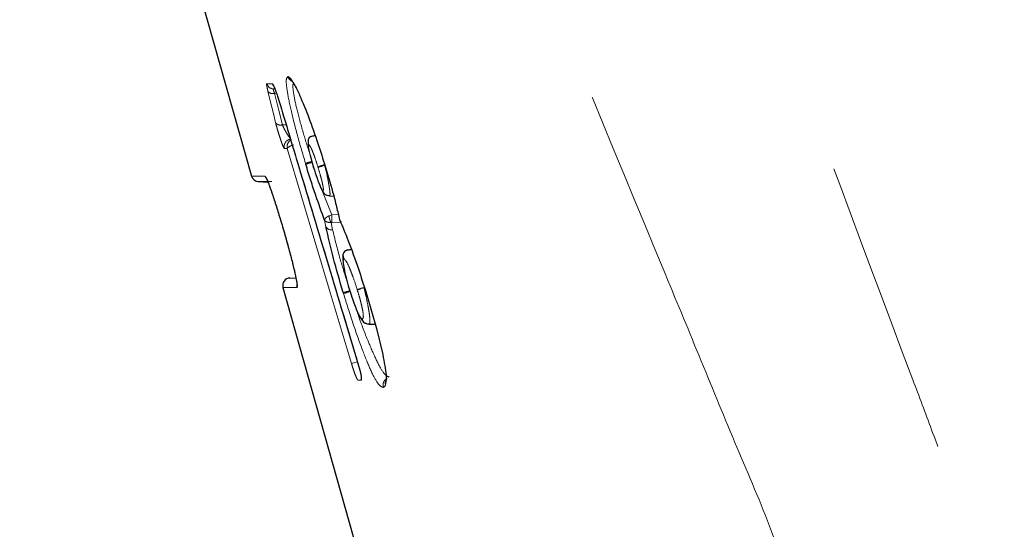
# Model space of a CAD drawing. Units: inches. Extents: x 0.3 to 10.6, y 0.2 to 8.2.
# Drawn here: x 6.8 to 7.1, y 5.4 to 5.6 of the extents above; entities that cross this region are included whole.
import ezdxf

# ---------------------------------------------------------------- set-up
doc = ezdxf.new("R2010")
doc.units = ezdxf.units.IN
doc.header["$MEASUREMENT"] = 0
doc.linetypes.add('PHANTOM', pattern=[0.49999999999999994, 0.25, -0.05, 0.05, -0.05, 0.05, -0.05])

msp = doc.modelspace()

# ---------------------------------------------------------------- linework, layer by layer
at = {"color": 7, "linetype": 'Continuous', "lineweight": 25}
for p, q in [((6.813231583845582, 5.628271333796387), (6.849269467907361, 5.500804738489005)), ((6.858486046201244, 5.526376198759442), (6.858494779171608, 5.52637882007068)), ((6.870198643112395, 5.503781890145348), (6.870214023264825, 5.503811452192942)), ((6.873887064884597, 5.504921574880454), (6.873897725649272, 5.504935419644024)), ((6.873998416418159, 5.504563370636844), (6.874014129881362, 5.504561000110882)), ((6.851544328825781, 5.49898831435435), (6.854821755557477, 5.49881655169758)), ((6.875532119421459, 5.494190908192459), (6.877016464926428, 5.494113116947941)), ((6.862155928543296, 5.466448057335503), (6.864233753644825, 5.466556951534812)), ((6.859881067624878, 5.463271333796382), (6.889237652271945, 5.359436605641976)), ((6.88793266152566, 5.461539788939238), (6.887919870727838, 5.461527243070123)), ((6.88804507509367, 5.461178094740402), (6.888027123601562, 5.461182115957097)), ((6.88804507509367, 5.461178094740402), (6.89143682947412, 5.449421234213787)), ((6.88889206436439, 5.450914804821659), (6.891038388289404, 5.450802353514099)), ((6.891038535047618, 5.450801844805141), (6.888894404746337, 5.450914209922227)), ((6.89143682947412, 5.449421234213787), (6.893549652931602, 5.440647878851535)), ((6.885186276571286, 5.437628697518512), (6.885175782273492, 5.437625544000428))]:
    msp.add_line(p, q, dxfattribs=at)
at = {"color": 8, "linetype": 'PHANTOM', "lineweight": 18}
for p, q in [((6.857175032333998, 5.530240014633009), (6.856675212923416, 5.53023995601297)), ((6.856675212923416, 5.53023995601297), (6.857185567051563, 5.530213209736572)), ((6.857715940600653, 5.528754924339465), (6.857057825710903, 5.528773890948946)), ((6.859662197011888, 5.518148820561626), (6.860970942930123, 5.518111103347681)), ((6.867571360207133, 5.504826480543066), (6.867463800906314, 5.505180920650083)), ((6.873897725649272, 5.504935419644024), (6.874014129881362, 5.504561000110882)), ((6.873929008312837, 5.504706055187486), (6.873909776035133, 5.504526325609048)), ((6.874009879546805, 5.504525996056944), (6.873909776520035, 5.504526324429857)), ((6.873269568573538, 5.495686553527921), (6.876369732854656, 5.487787451158026)), ((6.875614369739585, 5.494188911129767), (6.877015835405033, 5.494115555461759)), ((6.875614369545556, 5.494188911058091), (6.87562162456944, 5.494188794555092)), ((6.876369732852623, 5.487787451163257), (6.875448719489232, 5.487477269429131)), ((6.87636973285252, 5.487787451157957), (6.878565863062674, 5.487857812060122)), ((6.874386713370305, 5.48372853689861), (6.873932901759095, 5.486024793428562)), ((6.876114147898309, 5.485201848022077), (6.876636679813147, 5.482716575711325)), ((6.876369747139439, 5.48522192030159), (6.876114149146934, 5.485201848065123)), ((6.879398019833586, 5.485100009535824), (6.876369747141511, 5.485221920331952)), ((6.88793266152566, 5.461539788939238), (6.88804507509367, 5.461178094740402)), ((6.882986058579593, 5.437633387882524), (6.884972373223566, 5.438226620153773)), ((6.894527692443472, 5.430181059183287), (6.893768985417793, 5.42957419763141)), ((6.894787503966808, 5.432300620630161), (6.894527692443472, 5.430181059183287))]:
    msp.add_line(p, q, dxfattribs=at)
at = {"color": 8, "linetype": 'PHANTOM', "lineweight": 18, "flags": 128}
for points in [[(6.857403636486909, 5.518812095475085), (6.856752034797556, 5.521471119522859), (6.856100362475117, 5.524130128228249), (6.854799758043564, 5.529435965379747)], [(6.857057825710903, 5.528773890948946), (6.857709779616727, 5.526114610335807), (6.85836165133812, 5.52345531536147), (6.859662197011888, 5.518148820561626)], [(6.858494779171608, 5.52637882007068), (6.859934162655396, 5.521590482764894), (6.865692429306364, 5.502437353805274), (6.885186276571286, 5.437628697518512)], [(6.882986058579593, 5.437633387882524), (6.881555087839748, 5.442424246029277), (6.875831860232362, 5.461587874358641), (6.861343618362426, 5.510117258206535)]]:
    msp.add_lwpolyline(points, dxfattribs=at)
at = {"color": 8, "linetype": 'PHANTOM', "lineweight": 18}
for centre, radius, start, end in [((6.863964371750513, 5.535141078854732), 0.002504044237235077, 197.0000889740494, 247.3555502981229), ((6.863981124330858, 5.535120378529514), 0.002483558498377334, 196.648825470604, 245.820914303622), ((6.856809140361698, 5.5327296100238), 0.00249325362776585, 196.4200505657772, 266.9208219070229), ((6.858699652587612, 5.53273460063028), 0.002502587012126641, 196.5713964838451, 221.2746439645098), ((6.85642462452791, 5.530796012466676), 0.002118942937083375, 219.9300336999776, 287.3872719412176), ((6.859028951335185, 5.520169537631875), 0.002117616009823204, 219.868200423228, 287.3997762125245), ((6.862404283440789, 5.528466491005936), 0.02382890059950982, 282.2587516261796, 287.8660226458284), ((6.87636080338972, 5.482562449158782), 0.02393619445401294, 105.8524826338205, 111.5432241091447), ((6.876248867113034, 5.484861560800826), 0.002179761391655225, 211.3183424236159, 280.2483500205606), ((6.875839481381637, 5.482617598289923), 0.02149322403008093, 281.7291566593825, 287.9383077771221), ((6.888879125625126, 5.439696026460269), 0.02313467499740662, 105.8127848168432, 111.7015909338832), ((6.896156122905779, 5.430300641222728), 0.002510579846985132, 123.5703848647789, 196.8148915768242), ((6.896163264730028, 5.430307246155587), 0.002503983539041593, 123.8473304674715, 197.0228421731717), ((6.896850263755096, 5.43093681339365), 0.002442437701161973, 155.6018320048979, 198.0246538961675)]:
    msp.add_arc(centre, radius, start, end, dxfattribs=at)
at = {"color": 7, "linetype": 'Continuous', "lineweight": 25}
for centre, radius, start, end in [((6.851675168716388, 5.501484888191237), 0.002500000000000685, 195.786878606207, 267.0000000000246), ((6.862286768433904, 5.463951483498617), 0.002499999999999982, 93.00000000001796, 195.7868786062462)]:
    msp.add_arc(centre, radius, start, end, dxfattribs=at)
at = {"color": 8, "linetype": 'PHANTOM', "lineweight": 18}
for points, knots in [([(6.675617007971384, 6.539108306600732), (6.700414832436381, 6.471316109879068), (6.750030766830211, 6.335676260113073), (6.821667306780875, 6.131195251750397), (6.909557448409351, 5.879860896702318), (6.992815866443263, 5.646720527386598), (7.055607643168906, 5.476613370829721), (7.079239276030798, 5.414221311885949), (7.086198960433515, 5.394958249221117), (7.092668136939851, 5.374520734124037), (7.097813688888478, 5.353868111222424), (7.101242842724812, 5.333194214593613), (7.103264981587846, 5.312337156303207), (7.103311691998151, 5.298383098811738), (7.10333499512535, 5.291421627599079)], [0, 0, 0, 0, 0.1638925359714018, 0.327919141611547, 0.4919918864650868, 0.768567106405168, 0.8901669466705746, 0.9038116855164806, 0.9200825081716137, 0.9366868831193835, 0.9525178601083941, 0.9683573978277363, 0.9842139776011031, 1, 1, 1, 1]), ([(7.040605558098123, 5.291418949652384), (7.040303551012014, 5.301543583652795), (7.039698439528679, 5.32182963845088), (7.034205266252682, 5.351907202023124), (7.025288797678898, 5.381231244087735), (7.0128602441224, 5.409558110389626), (7.001101716406328, 5.438424285479785), (6.974149097561416, 5.503323920390901), (6.908506047276889, 5.662366633472292), (6.819075594554142, 5.879862127764691), (6.721853019377468, 6.120285841410374), (6.640086653135624, 6.325140591482618), (6.586294673397507, 6.461956823539753), (6.559411934969282, 6.530331235432254)], [0, 0, 0, 0, 0.02279796399568303, 0.04567876200585858, 0.06863946266394219, 0.0917373325226676, 0.1153121030500107, 0.1388896872280874, 0.2500796828568347, 0.5030047530568836, 0.6687498423765512, 0.8344565233506487, 1, 1, 1, 1]), ([(6.867463800906314, 5.505180920650083), (6.866463995584496, 5.508576724042206), (6.864546128602337, 5.515090691373182), (6.862335270189464, 5.523914688736006), (6.86111127113771, 5.530240979201868), (6.860854370946701, 5.533863397343585), (6.861334493353609, 5.53422955414147), (6.861569743474195, 5.534408963453795)], [0, 0, 0, 0, 0.222335101721809, 0.4264921792896257, 0.6317548694772149, 0.8195674475639098, 1, 1, 1, 1]), ([(6.861569743474195, 5.534408963453795), (6.861573733949262, 5.534409829578251), (6.861580714838111, 5.534411344765905), (6.861591456321076, 5.534410991420315), (6.861598271866528, 5.534409548354396), (6.861601679652447, 5.534408826818644)], [0, 0, 0, 0, 0.4001950343233868, 0.7000963561403724, 1, 1, 1, 1]), ([(6.861601679652447, 5.534408826818644), (6.862049727882149, 5.534108301334117), (6.862916373443717, 5.533527004366435), (6.86490552426867, 5.529718490631393), (6.866365952095165, 5.526059838489308), (6.866864054510155, 5.524811996292302)], [0, 0, 0, 0, 0.4135908392332209, 0.7999957177947774, 1, 1, 1, 1]), ([(6.854799758043564, 5.529435965379747), (6.854679213988802, 5.5299548920613), (6.85444986361769, 5.530942215967301), (6.854320516184613, 5.53184935745352), (6.854385219245953, 5.531966331628666), (6.854417573806731, 5.532024824194255)], [0, 0, 0, 0, 0.3564524769935989, 0.6781961005263066, 1, 1, 1, 1]), ([(6.854417573806731, 5.532024824194255), (6.854570480036934, 5.532024500230958), (6.854876292306934, 5.532023852304763), (6.85549912686939, 5.532022533643683), (6.855980268684964, 5.53202151623683), (6.856301010331913, 5.532020838006966)], [0, 0, 0, 0, 0.2500231042952785, 0.5000458972464831, 1, 1, 1, 1]), ([(6.856301010331913, 5.532020838006965), (6.856331682092481, 5.532006096985771), (6.85642991173193, 5.531958887266792), (6.856739289223651, 5.531389210271158), (6.857259133281053, 5.530115074405422), (6.857878030360235, 5.528369457146751), (6.858289212931431, 5.527042311871133), (6.858494779171608, 5.52637882007068)], [0, 0, 0, 0, 0.09914455269382136, 0.3175211818473961, 0.5443420030892532, 0.7721987559950036, 1, 1, 1, 1]), ([(6.856675212923416, 5.53023995601297), (6.856675198435532, 5.530239956348125), (6.856624800772776, 5.530241122220718), (6.856584318316146, 5.530128988649907), (6.856709939516188, 5.529638765101415), (6.856909409885783, 5.529115105967714), (6.857042038057289, 5.528809682800801), (6.857057791302006, 5.528773968956622), (6.857057825710903, 5.528773890948946)], [0, 0, 0, 0, 9.170425737130145e-05, 0.3190031376318887, 0.6371968284040495, 0.9580121071836121, 0.9999082882849232, 1, 1, 1, 1]), ([(6.86357459157666, 5.532228634754172), (6.863451257615406, 5.532115272322599), (6.863103027565614, 5.5317951966128), (6.863370459623431, 5.528778266589036), (6.864592827907643, 5.523038153353066), (6.866629367633602, 5.515585179173343), (6.868299929703254, 5.510301794065185), (6.869071148967008, 5.507862705780313)], [0, 0, 0, 0, 0.1176043339610212, 0.3320526046044595, 0.56525748960266, 0.7993000051408199, 0.9999999999999999, 0.9999999999999999, 0.9999999999999999, 0.9999999999999999]), ([(6.860375103167573, 5.510119277268704), (6.860365782054714, 5.510121174488249), (6.860299166819403, 5.51013473335492), (6.860080420854008, 5.510477278942687), (6.859615539634571, 5.511579298773386), (6.859037380539575, 5.513198364566254), (6.85843087023014, 5.51509110916874), (6.857850326346965, 5.517067068590881), (6.857552589835262, 5.518230198234164), (6.857403636487436, 5.518812095473878)], [0, 0, 0, 0, 0.02572556281034338, 0.1838529847263396, 0.3481690157364629, 0.515126403843405, 0.679584482802748, 0.8397006678528145, 1, 1, 1, 1]), ([(6.859662197363871, 5.518148820519641), (6.859662231555883, 5.518148742488598), (6.859799390056559, 5.517835727250319), (6.860120110294211, 5.517141450233153), (6.860688510691833, 5.516057801334853), (6.861295341917747, 5.515004580124425), (6.861854103894855, 5.514152641999848), (6.862225519023593, 5.513640112274008), (6.862334791542066, 5.513552665538864), (6.862343180647324, 5.513545952049728)], [0, 0, 0, 0, 4.791060098509981e-05, 0.1921895130902062, 0.3874443558530631, 0.5889463007739218, 0.7907555280813467, 0.9839358154818587, 1, 1, 1, 1]), ([(6.86862946646004, 5.511301786504721), (6.868509732402557, 5.511717253461835), (6.868333092053619, 5.512330180391901), (6.868372961235969, 5.513173728955137), (6.868556295697247, 5.513524851394177), (6.868644312619487, 5.513693421537502)], [0, 0, 0, 0, 0.5224271619288693, 0.7707223668699573, 1, 1, 1, 1]), ([(6.8686277601006, 5.511303480063935), (6.868513624056725, 5.511715488387648), (6.868345176518921, 5.512323550357618), (6.868392507772666, 5.513160552573642), (6.868576442106604, 5.513509899999507), (6.868664809124751, 5.513677735931277)], [0, 0, 0, 0, 0.5219626805688387, 0.7703379702039741, 1, 1, 1, 1]), ([(6.861343618362426, 5.510117258206535), (6.861275434971014, 5.510117366769273), (6.861120836177713, 5.510117612924057), (6.860796245123078, 5.510118189904722), (6.860543588086377, 5.510118734955097), (6.860375156029827, 5.51011909830914)], [0, 0, 0, 0, 0.2082500098945731, 0.4721853748865277, 1, 1, 1, 1]), ([(6.861343618362426, 5.510117258206535), (6.861295339158624, 5.510408101861028), (6.861198857074758, 5.510989329380426), (6.861449299967888, 5.511867939875089), (6.861963678245124, 5.512641597835488), (6.862492186179752, 5.512951977354575), (6.86275626975779, 5.513107067048746)], [0, 0, 0, 0, 0.2500213085546485, 0.4996473628435866, 0.7499849935211, 1, 1, 1, 1]), ([(6.861343618362426, 5.510117258206535), (6.861373495837681, 5.510206266828568), (6.861433201481461, 5.510384137181902), (6.861890502701192, 5.510728287546075), (6.862566702276033, 5.511084070920509), (6.863137210079055, 5.51128631822832), (6.863422308804823, 5.511387386871802)], [0, 0, 0, 0, 0.2499875971302915, 0.499562640295573, 0.7499174370223662, 1, 1, 1, 1]), ([(6.868630891527211, 5.511302378242681), (6.868554724355739, 5.511220894319266), (6.86844013889665, 5.511098310368827), (6.868578903115695, 5.510079584031385), (6.86877820402067, 5.509075919382257), (6.869056327675751, 5.507892545290994), (6.869512680055974, 5.506146531476429), (6.869933404062172, 5.504745776246538), (6.870214032250519, 5.50381145494162)], [0, 0, 0, 0, 0.2477905531243375, 0.3727746972680853, 0.4984551842794671, 0.6242153422941488, 0.7493469206732648, 1, 1, 1, 1]), ([(6.871682680300824, 5.503889178435592), (6.871377449468218, 5.504863736096033), (6.870918374717132, 5.506329495015493), (6.870287823146542, 5.508085138442932), (6.869834416416322, 5.509257621846936), (6.869423553149949, 5.51020395186904), (6.868952849482381, 5.511124690877347), (6.868760187786773, 5.511229542114664), (6.868631769760922, 5.511299430365472)], [0, 0, 0, 0, 0.2488129590022689, 0.3742208683368251, 0.4996856223630197, 0.6242367962808312, 0.7495362601413793, 1, 1, 1, 1]), ([(6.870319156826754, 5.50387906671344), (6.870270459063197, 5.503857507879736), (6.870121714500407, 5.50379165764229), (6.870181659660983, 5.503787751951035), (6.870221979262134, 5.503785124951422)], [0, 0, 0, 0, 0.3273918901244499, 1, 1, 1, 1]), ([(6.870214032201391, 5.503811454900877), (6.870520681662718, 5.502830954800639), (6.871135184250824, 5.500866105925234), (6.872080439251691, 5.498294044977151), (6.872941089194691, 5.496287645889736), (6.873227392907006, 5.496065527629774), (6.873370443034533, 5.49595454742223)], [0, 0, 0, 0, 0.2492111460074229, 0.4994004996555617, 0.7498781214383649, 1, 1, 1, 1]), ([(6.87337044787594, 5.495954531755836), (6.873450187345179, 5.496045843894742), (6.873570220111878, 5.496183297138043), (6.873423837221007, 5.497265919230942), (6.873204611199128, 5.49834822606939), (6.87290743221233, 5.499602942717904), (6.872417419830523, 5.501450628612455), (6.871976485410761, 5.502913409598555), (6.871682342092416, 5.503889217414816)], [0, 0, 0, 0, 0.2472512564699545, 0.3721902423974778, 0.4979919362813451, 0.6237996457568263, 0.7490401846624021, 1, 1, 1, 1]), ([(6.873909776520035, 5.504526324429857), (6.87421526625509, 5.503359525251867), (6.874691386765701, 5.50154101236369), (6.875147087292109, 5.499183972452013), (6.875450088754086, 5.49748868376963), (6.875674619640575, 5.496005995740449), (6.875813974598525, 5.494540176173905), (6.875692721640228, 5.494326794966788), (6.875614369739585, 5.494188911129768)], [0, 0, 0, 0, 0.2278829473526912, 0.3551665827112167, 0.4843727108226468, 0.6146645690436743, 0.7510018408975907, 0.9999999999999999, 0.9999999999999999, 0.9999999999999999, 0.9999999999999999]), ([(6.849269467907361, 5.500804738489005), (6.849338058739345, 5.500804594514809), (6.849500508753277, 5.500804253527399), (6.850881810621771, 5.500801360501137), (6.852868346449359, 5.500797223226107), (6.853861607796857, 5.500795154602269)], [0, 0, 0, 0, 0.2676110150571743, 0.63380792836773, 1, 1, 1, 1]), ([(6.853861607796857, 5.500795154602269), (6.854019996919393, 5.50059584039086), (6.8543357167054, 5.500198543915154), (6.855495659661744, 5.497143471139609), (6.857031607660969, 5.49259689761436), (6.858869738937413, 5.486715866588791), (6.860793822050679, 5.480146474429921), (6.862550770389547, 5.473718778337118), (6.863897115815912, 5.468319527287844), (6.864665013936486, 5.464660342104868), (6.86479474687048, 5.463355298042949), (6.864682183991512, 5.463279322493013), (6.86465700402817, 5.463262327000538)], [0, 0, 0, 0, 0.102989115775196, 0.2052899913369757, 0.3108437981030646, 0.4208737596617627, 0.5342319688012301, 0.6481653924466796, 0.7596338017616869, 0.8670040021794456, 0.9702492119914613, 1, 1, 1, 1]), ([(6.854419484789951, 5.499841749917898), (6.854337049094009, 5.499923367617089), (6.854070532944804, 5.500187239167482), (6.853946959163737, 5.500546805306762), (6.853861607796857, 5.500795154602269)], [0, 0, 0, 0, 0.3093084459907013, 1, 1, 1, 1]), ([(6.856130765600102, 5.498988831337817), (6.855138733662472, 5.498988718884174), (6.853154667754014, 5.498988493976658), (6.851775081069327, 5.498988338934697), (6.851612833715754, 5.498988321651674), (6.851544328825781, 5.49898831435435)], [0, 0, 0, 0, 0.3661955888090611, 0.7323919281488908, 1, 1, 1, 1]), ([(6.873857221740433, 5.494887694220673), (6.87378240098518, 5.494998175154088), (6.873561425995701, 5.495324468613922), (6.873446468103743, 5.495703711296517), (6.873370434238068, 5.495954544768625)], [0, 0, 0, 0, 0.3385937722151671, 1, 1, 1, 1]), ([(6.875448719489229, 5.487477269429131), (6.87522685221765, 5.487360781532884), (6.874783202918059, 5.487127850496173), (6.874296131657307, 5.486731892012902), (6.873977701779533, 5.486346963394729), (6.873947840933034, 5.486132225369779), (6.873932901759096, 5.486024793428562)], [0, 0, 0, 0, 0.2502033094218677, 0.5003104882939012, 0.7500088106901859, 1, 1, 1, 1]), ([(6.876114148522412, 5.485201848044668), (6.876026459018829, 5.485349795870934), (6.875851955838697, 5.48564421384711), (6.87563842750017, 5.486246417494019), (6.875487741347081, 5.486889570903257), (6.875461769561876, 5.487280725520684), (6.875448719489229, 5.487477269429131)], [0, 0, 0, 0, 0.2512483477918909, 0.4999872721475566, 0.7487580321771933, 1, 1, 1, 1]), ([(6.876369732852623, 5.487787451163257), (6.876359213710019, 5.487582575935694), (6.876338182311542, 5.487172959609397), (6.876328903082129, 5.486443528127315), (6.876338195107015, 5.485741933375903), (6.876359226905355, 5.485395305622539), (6.876369747139439, 5.48522192030159)], [0, 0, 0, 0, 0.250091142693887, 0.5000185543597987, 0.7499062248206859, 1, 1, 1, 1]), ([(6.876114148522412, 5.485201848044668), (6.875860055104637, 5.485195664392487), (6.875351874767712, 5.485183297246278), (6.87469942164446, 5.485352608139206), (6.874187037435082, 5.485630638944402), (6.874017639014698, 5.485893369262547), (6.873932901759096, 5.486024793428562)], [0, 0, 0, 0, 0.2501185917999427, 0.5002307866341673, 0.7500031495011102, 1, 1, 1, 1]), ([(6.876636679813147, 5.482716575711325), (6.877396684335203, 5.479570937815307), (6.878659656576376, 5.474343530308967), (6.880674816394489, 5.467930308289736), (6.881477336279194, 5.465376298355039)], [0, 0, 0, 0, 0.601758690555694, 1, 1, 1, 1]), ([(6.880484444602997, 5.47284258618568), (6.880353180142112, 5.472749212379806), (6.880090830491911, 5.472562592291291), (6.880281739781757, 5.470768346866205), (6.880655786513257, 5.468792924953357), (6.881057265536024, 5.467028000823014), (6.88158568737306, 5.465004138275507), (6.88201162726634, 5.463580421492065), (6.882225494397035, 5.462865564235904)], [0, 0, 0, 0, 0.2492584104719898, 0.4981764017235841, 0.6229336549754698, 0.7482792870356108, 0.8736094283070477, 1, 1, 1, 1]), ([(6.884964261153485, 5.462469724675681), (6.884505350811487, 5.4639078957302), (6.88381544614757, 5.466069975829996), (6.882888920776713, 5.468506387500612), (6.882030798183586, 5.470572119045921), (6.881072245461258, 5.47252642694253), (6.880680528569546, 5.472736917419587), (6.880484553268705, 5.472842225450561)], [0, 0, 0, 0, 0.2489256484280626, 0.3742233506256715, 0.5000855872624107, 0.7498936617095358, 1, 1, 1, 1]), ([(6.862155928543296, 5.466448057335502), (6.862233692147142, 5.466448075630439), (6.86242452670944, 5.466448120526846), (6.863144431070755, 5.46644828740525), (6.864186339589008, 5.46644852602115), (6.864256532318347, 5.466448542096555)], [0, 0, 0, 0, 0.3907672823961456, 0.9589563704470135, 0.9999999999999999, 0.9999999999999999, 0.9999999999999999, 0.9999999999999999]), ([(6.86458888329425, 5.464253661390031), (6.864573304603812, 5.464107118003958), (6.864537835001226, 5.463773467644397), (6.864614186856812, 5.463445978718584), (6.86465700402817, 5.463262327000539)], [0, 0, 0, 0, 0.4392124326422807, 1, 1, 1, 1]), ([(6.86465700402817, 5.463262327000538), (6.863609339819278, 5.463264300056617), (6.86151399647547, 5.463268246196887), (6.860107534922566, 5.463270907091858), (6.859946633917447, 5.463271210257868), (6.859881067624878, 5.463271333796382)], [0, 0, 0, 0, 0.3720553111637518, 0.7441159229833829, 1, 1, 1, 1]), ([(6.880324557710144, 5.461190969005519), (6.880308796574517, 5.461242534648445), (6.880281462215827, 5.461331964357905), (6.880242892132467, 5.461459412150843), (6.880220126545833, 5.461535246660335), (6.880208743802098, 5.461573163749922)], [0, 0, 0, 0, 0.4050926775091486, 0.7025476344023741, 1, 1, 1, 1]), ([(6.8937528845476, 5.429574379175075), (6.893448637216836, 5.429652688220445), (6.892841447561089, 5.429808970420789), (6.891479736177336, 5.431346608879204), (6.889385993163028, 5.435345948526717), (6.886483895451091, 5.442583049398101), (6.883349776405809, 5.451453693844836), (6.881311315559952, 5.458014890292825), (6.880324557710144, 5.461190969005519)], [0, 0, 0, 0, 0.1355830370441317, 0.2705845187914238, 0.449090211523595, 0.6274457194580528, 0.8196576296514929, 1, 1, 1, 1]), ([(6.882225494382454, 5.462865564069873), (6.882451603615905, 5.462140268271289), (6.88290413902745, 5.460688660003489), (6.883612554483399, 5.458619532095562), (6.884299801260795, 5.456793085491709), (6.885149496166024, 5.454742941951513), (6.88606125054097, 5.452962488658584), (6.886451690286146, 5.452775291936702), (6.886647440247144, 5.452681439424351)], [0, 0, 0, 0, 0.1256519514848194, 0.2514800333830024, 0.3759890900989754, 0.5016558865496715, 0.75015135631749, 1, 1, 1, 1]), ([(6.886647440233273, 5.452681439471244), (6.886789214328009, 5.452749395941909), (6.88700229887656, 5.452851533599005), (6.887005833054404, 5.453853282226041), (6.88687507923802, 5.454972965671029), (6.886590684149795, 5.456482199457939), (6.886158029285202, 5.458313256349388), (6.885604389299821, 5.460359330539412), (6.885177854425461, 5.461765278815749), (6.884964144623935, 5.462469711079446)], [0, 0, 0, 0, 0.249017798082815, 0.3742703854615186, 0.4994531912248117, 0.6239368507967173, 0.7491263940570345, 0.8743030130548094, 1, 1, 1, 1]), ([(6.887197391461029, 5.463149477616684), (6.887414756546899, 5.462301020936589), (6.887863103022829, 5.460550958082767), (6.888397171410621, 5.457963755908015), (6.888827744930758, 5.455621504302204), (6.889117863960617, 5.453707656450198), (6.88924891488865, 5.452327858715743), (6.889252910699085, 5.451127536982214), (6.889034172595302, 5.450998582840411), (6.88889206436439, 5.450914804821661)], [0, 0, 0, 0, 0.1231572425732193, 0.2540293693985566, 0.3863361010974661, 0.5151223536639693, 0.6430597610358271, 0.7681055791238312, 1, 1, 1, 1]), ([(6.884424032455598, 5.456500121205689), (6.884798547436319, 5.455379907009001), (6.886210969068097, 5.451155203472227), (6.888729712377814, 5.444720795268394), (6.891612236490912, 5.43810990430904), (6.894213725755622, 5.433603148549673), (6.895138831291067, 5.433260376379614), (6.895668228862694, 5.433064222808485)], [0, 0, 0, 0, 0.08164606349840046, 0.3079146954622475, 0.5162431592310927, 0.7231670474890962, 1, 1, 1, 1]), ([(6.885198232753454, 5.431991453919836), (6.885165860676349, 5.432005903176699), (6.885061605294416, 5.432052437502805), (6.884744322077525, 5.432621210975646), (6.884218570966042, 5.43389861906451), (6.883599469803793, 5.435643057249923), (6.883190514454431, 5.436969991494156), (6.882986058579582, 5.437633387882521)], [0, 0, 0, 0, 0.09874635133286537, 0.3180160030889317, 0.5448376007399232, 0.7724430633236555, 1, 1, 1, 1]), ([(6.885186276571286, 5.437628697518512), (6.885342235674294, 5.437096065101032), (6.885673047035763, 5.435966276253898), (6.886076254746843, 5.434369512899748), (6.886348632614505, 5.433050507128935), (6.886456482776684, 5.43215907086043), (6.886372590058019, 5.432045973516301), (6.886330643745857, 5.431989424907827)], [0, 0, 0, 0, 0.1853371352023062, 0.3931263314809383, 0.5955046449767636, 0.7977525499226689, 1, 1, 1, 1]), ([(6.886330671256784, 5.431989332442293), (6.886235030069463, 5.431989477961213), (6.886043745255463, 5.431989769002763), (6.885664707029716, 5.43199041481724), (6.88538483620124, 5.431990981660815), (6.885198260742358, 5.431991359546215)], [0, 0, 0, 0, 0.2500054546485854, 0.5000172857661453, 1, 1, 1, 1]), ([(6.886330674701032, 5.431989332437212), (6.886286156746932, 5.432173639435541), (6.886204524900759, 5.432511600171621), (6.886238767051592, 5.432857068925127), (6.88625433523423, 5.433014136180536)], [0, 0, 0, 0, 0.5453503281693292, 1, 1, 1, 1]), ([(6.893768985417793, 5.42957419763141), (6.893766966523501, 5.429574046038296), (6.893763341982367, 5.42957377388166), (6.893757959925354, 5.429573883644111), (6.893754576342268, 5.429574213997883), (6.8937528845476, 5.429574379175075)], [0, 0, 0, 0, 0.3860075420835758, 0.6930032041871307, 0.9999999999999999, 0.9999999999999999, 0.9999999999999999, 0.9999999999999999])]:
    msp.add_open_spline(points, degree=3, knots=knots, dxfattribs=at)
at = {"color": 7, "linetype": 'Continuous', "lineweight": 25}
for points, knots in [([(6.856756308230079, 5.531213061475155), (6.856754934000173, 5.531215319350967), (6.856748902979073, 5.531225228389189), (6.856830469384768, 5.531074473106489), (6.857021230606439, 5.530646700915169), (6.857388980745358, 5.52971539559781), (6.857916436276887, 5.52821320755825), (6.858349193218127, 5.526833414363862), (6.858582179987224, 5.526056600422837), (6.858614979650617, 5.525947241269598)], [0, 0, 0, 0, 0.02486739091872822, 0.1091344022788259, 0.2426696260167204, 0.4328363334696884, 0.6778257853884191, 0.9546446099319245, 1, 1, 1, 1]), ([(6.86299818560296, 5.53282899866131), (6.863006868497274, 5.532826531094059), (6.863028695564221, 5.532820328121448), (6.864000604644969, 5.53129144973463), (6.865268822575805, 5.528694816567563), (6.866336331687457, 5.526132805161586), (6.866883960187876, 5.524818502127542)], [0, 0, 0, 0, 0.1766532471744646, 0.4440710796768449, 0.7148103771168486, 1, 1, 1, 1]), ([(6.858486499146911, 5.526376334378314), (6.860729750124913, 5.51891273481302), (6.869621761222077, 5.489327810606953), (6.878523741033902, 5.459745884116889), (6.885179954989069, 5.437626800936949)], [0, 0, 0, 0, 0.252277123081666, 1, 1, 1, 1]), ([(6.866864054510155, 5.524811996292302), (6.867310739548357, 5.523739623923132), (6.868702749997849, 5.520397775828901), (6.871196659961051, 5.513383197741563), (6.873052212164095, 5.50757982415903), (6.873897725649272, 5.504935419644024)], [0, 0, 0, 0, 0.2045868385654608, 0.6375566512344057, 1, 1, 1, 1]), ([(6.869282905280081, 5.51421490899892), (6.869153086195548, 5.514145275057738), (6.868825358038618, 5.51396948423865), (6.868563278923521, 5.513648711055851), (6.868394827275321, 5.513267194948168), (6.868391549894475, 5.512810306484864), (6.868390570731137, 5.512673804670284)], [0, 0, 0, 0, 0.1766571716126297, 0.4459708637554604, 0.8344760515919912, 1, 1, 1, 1]), ([(6.868644312619487, 5.513693421537502), (6.868771952093067, 5.513834116875491), (6.869037816150385, 5.514127175381252), (6.869813456576004, 5.51445315588437), (6.870447326721496, 5.514495972415159), (6.870876996654801, 5.514524995671828)], [0, 0, 0, 0, 0.2292743284177811, 0.4775623205132964, 1, 1, 1, 1]), ([(6.868664809124751, 5.513677735931277), (6.868791969779467, 5.513818299330756), (6.869056658335581, 5.514110886085159), (6.869824432887402, 5.514440901032105), (6.870451328623198, 5.514489743727838), (6.870876072330292, 5.51452283635627)], [0, 0, 0, 0, 0.2296770349948786, 0.4780793469583875, 1, 1, 1, 1]), ([(6.868385710458991, 5.512524661343914), (6.868374552214159, 5.512358611099753), (6.86834340131449, 5.51189504227025), (6.868439718761235, 5.51121958911436), (6.868501535321529, 5.510786083117805)], [0, 0, 0, 0, 0.3581997614876112, 1, 1, 1, 1]), ([(6.869071148967008, 5.507862705780313), (6.86920367446127, 5.507309247615993), (6.869524324885094, 5.505970134746073), (6.869933696383058, 5.504603827912316), (6.870173873780301, 5.503802218565301)], [0, 0, 0, 0, 0.4133021022739898, 1, 1, 1, 1]), ([(6.873932901759094, 5.486024793428562), (6.8729451515227, 5.488701006245722), (6.871406392290236, 5.492870124134747), (6.869238903101716, 5.499427428430048), (6.868132454662599, 5.50300980871111), (6.867571360207183, 5.5048264805431)], [0, 0, 0, 0, 0.4690902827718542, 0.730768747886118, 1, 1, 1, 1]), ([(6.870177146104325, 5.503792843136522), (6.870575867422765, 5.502533695896399), (6.871348885804945, 5.500092532313043), (6.872356173514584, 5.497494979331161), (6.873103103106279, 5.495954091421448), (6.873503366296077, 5.495176069069402), (6.873739080314128, 5.495005755618936), (6.87380876970099, 5.494955402058994)], [0, 0, 0, 0, 0.3328760001538571, 0.6453611964142204, 0.792666661911462, 0.9387014258786777, 1, 1, 1, 1]), ([(6.871672644663942, 5.503920327221414), (6.871706903793092, 5.503924074225355), (6.87175886739373, 5.503929757610229), (6.871985133389766, 5.503986326804392), (6.872255137116598, 5.504059622082472), (6.872623822657681, 5.504163049688178), (6.873178046039508, 5.504320791036885), (6.873618964408681, 5.504444616323332), (6.873909734837736, 5.504526274821107)], [0, 0, 0, 0, 0.2472201781035657, 0.3749789012031623, 0.4999633289547534, 0.6250165222926019, 0.7527113535658546, 1, 1, 1, 1]), ([(6.871677818095201, 5.503904814165008), (6.871707556690016, 5.503930166878621), (6.871752071813584, 5.503968116862009), (6.871979064719, 5.504068565757588), (6.872244679928924, 5.504170382401579), (6.872607664604552, 5.504297224871084), (6.873169694111361, 5.504483791499621), (6.873621957250812, 5.504626552415293), (6.873924122542718, 5.504721933599374)], [0, 0, 0, 0, 0.2532366110938397, 0.379064952618643, 0.4999986848983601, 0.6209229819038945, 0.7467316970238074, 1, 1, 1, 1]), ([(6.873887057239429, 5.504921541391604), (6.873893298078831, 5.504901704348997), (6.873935303722846, 5.504768185811448), (6.873976539908688, 5.504634287945762), (6.874011649574643, 5.504520283480012)], [0, 0, 0, 0, 0.1485714491031759, 1, 1, 1, 1]), ([(6.874014129881362, 5.504561000110882), (6.874928549476874, 5.501520607757464), (6.876399072039726, 5.496631205148899), (6.877966870125706, 5.490519209876144), (6.878639360223502, 5.487572725404166), (6.878962024911664, 5.486158984894918)], [0, 0, 0, 0, 0.4610249507252676, 0.7413966142088811, 1, 1, 1, 1]), ([(6.854339982937826, 5.499945529322968), (6.854343370241587, 5.499939899457404), (6.854355524849054, 5.499919697901571), (6.854674079441101, 5.499249456265222), (6.855330682834533, 5.497543748179152), (6.85642893418474, 5.494388410551029), (6.857783565816998, 5.49021459796033), (6.858767333885475, 5.486958279351652), (6.859247782084717, 5.485367973199391)], [0, 0, 0, 0, 0.04343920759065536, 0.1558722081871486, 0.3390090856535593, 0.5538515051684041, 0.7821120162314478, 1, 1, 1, 1]), ([(6.875621456948921, 5.494188876276876), (6.875358521333736, 5.494203390638534), (6.874962641816042, 5.494225243663235), (6.87446081059705, 5.494386185613236), (6.874120587334012, 5.494586029635693), (6.873845314434579, 5.494869316354621), (6.873568630360607, 5.49531946187091), (6.873451949446186, 5.495699937908903), (6.87337445522579, 5.49595263299695)], [0, 0, 0, 0, 0.2501249885152774, 0.3765916600806227, 0.4999998557970085, 0.6234125371867311, 0.7498875288568879, 1, 1, 1, 1]), ([(6.87561439645624, 5.494189420622486), (6.875354570243173, 5.494204900698852), (6.874961943853231, 5.494228292820948), (6.874463970216268, 5.494392782859033), (6.87411842928241, 5.494592596982327), (6.873944312426219, 5.494789304179304), (6.873857221740433, 5.494887694220673)], [0, 0, 0, 0, 0.3970341634569402, 0.5999629076781895, 0.7999073411283036, 1, 1, 1, 1]), ([(6.859247782084717, 5.485367973199391), (6.859285777755751, 5.485243745647831), (6.859842456546493, 5.483423674010796), (6.860933209158484, 5.479597841442105), (6.862361127400798, 5.474395258843824), (6.863531651479221, 5.469800164071301), (6.864291710553036, 5.466412649008737), (6.864604954131345, 5.464785615086187), (6.864638117926668, 5.464174114224453), (6.864641355359459, 5.464253228179815), (6.864641676515495, 5.464261076350248)], [0, 0, 0, 0, 0.01379614205108507, 0.2021288074393533, 0.3903409792786545, 0.5766240347405033, 0.7593601741447444, 0.9099626659203482, 0.9910682212768043, 1, 1, 1, 1]), ([(6.880208743802098, 5.461573163749922), (6.87904781186517, 5.465517925891804), (6.876648014953805, 5.473672260959204), (6.875156624787293, 5.480304649649505), (6.874386713370305, 5.48372853689861)], [0, 0, 0, 0, 0.4837625765042216, 1, 1, 1, 1]), ([(6.878918675957009, 5.486344874530527), (6.878916450907655, 5.486324217122001), (6.878904949736807, 5.486217439991679), (6.878980527084289, 5.486195969283862), (6.87897563290996, 5.485994289429927), (6.879068288272493, 5.485875350292158), (6.879090585389616, 5.485846728096822)], [0, 0, 0, 0, 0.09216696011646935, 0.4764064911071892, 0.8739994591460003, 1, 1, 1, 1]), ([(6.878962024911664, 5.486158984894916), (6.87992849745061, 5.483882789415587), (6.881938292038293, 5.479149405723321), (6.885116273407418, 5.470341728563461), (6.887076204398892, 5.464216438464544), (6.887932661525555, 5.461539788939174)], [0, 0, 0, 0, 0.3427736201962865, 0.7128030429327396, 1, 1, 1, 1]), ([(6.879613102094293, 5.48539148025431), (6.879443576500544, 5.485488684659984), (6.879104306616441, 5.485683218869938), (6.879009472523571, 5.486000328082724), (6.878962024911655, 5.486158984894929)], [0, 0, 0, 0, 0.4996776952293692, 1, 1, 1, 1]), ([(6.881815139212497, 5.475973340277369), (6.881588851204739, 5.475919083897319), (6.881051709562487, 5.475790295096833), (6.880352854500105, 5.475233853926588), (6.879991216244776, 5.474025997482347), (6.880109847898347, 5.471857529262803), (6.880465004886537, 5.469508356133305), (6.881138760945534, 5.466437610362513), (6.881824588723579, 5.464085195212891), (6.882180688078747, 5.462863760991813)], [0, 0, 0, 0, 0.06050161229315943, 0.1436131578864825, 0.3621424836664364, 0.4976943361278037, 0.6474830349840888, 0.8169641593025998, 1, 1, 1, 1]), ([(6.880483878777744, 5.47284251622979), (6.880363388873702, 5.473259157795489), (6.88018560952306, 5.473873900313454), (6.880242829947304, 5.474705714567337), (6.880470826769826, 5.475255939775947), (6.880906997913587, 5.475659491499022), (6.881664621614118, 5.475997834600815), (6.882299738260101, 5.476039854413803), (6.882730191474356, 5.476068333534412)], [0, 0, 0, 0, 0.2611387203382662, 0.3853025902709044, 0.4999997762686119, 0.6146962679534554, 0.7388586317592845, 1, 1, 1, 1]), ([(6.882182829279253, 5.462857556672597), (6.882480723622828, 5.461910827630185), (6.883068338025127, 5.460043347993897), (6.884252251720634, 5.456719794160443), (6.885625243010599, 5.453530609999749), (6.886962856092723, 5.451392363184109), (6.887905473803613, 5.4510983949851), (6.888343117484744, 5.450961909829704)], [0, 0, 0, 0, 0.1474620904565474, 0.2908777894364297, 0.553853905985623, 0.7928608632637207, 1, 1, 1, 1]), ([(6.884961427642295, 5.462478828095679), (6.884993738218212, 5.462500683336767), (6.885042117660819, 5.462533407742072), (6.885271664965784, 5.462626684011449), (6.885537564720384, 5.462723476893506), (6.885898903508477, 5.462846124020955), (6.886457159192569, 5.463028460188539), (6.886906002583594, 5.463169689425316), (6.88720585053031, 5.463264037025189)], [0, 0, 0, 0, 0.2530856654316156, 0.3789515685853821, 0.5000007553896402, 0.6210178816381187, 0.7468225837685798, 1, 1, 1, 1]), ([(6.887919859053447, 5.461527223378734), (6.887925872596578, 5.461508107655935), (6.88796636524691, 5.461379390481661), (6.88800608026417, 5.461250365078671), (6.888039897224196, 5.461140501173368)], [0, 0, 0, 0, 0.1485094969343076, 1, 1, 1, 1]), ([(6.888894355070924, 5.450914216167536), (6.888632424192192, 5.450930149044246), (6.888237992782045, 5.450954141736741), (6.887737750313829, 5.451116928652059), (6.887398207154531, 5.451317513699622), (6.887122892787526, 5.451600735075397), (6.886845311405149, 5.45204998513309), (6.886727112148232, 5.452429360041543), (6.8866486200557, 5.452681289970666)], [0, 0, 0, 0, 0.2500426889646624, 0.3765294526682346, 0.4999999661485992, 0.6234715539601638, 0.749960309417877, 1, 1, 1, 1]), ([(6.893549652931602, 5.440647878851535), (6.894038349167156, 5.438094011436514), (6.894687965580101, 5.434699194639104), (6.894767742076922, 5.432776822395277), (6.894787503966808, 5.432300620630161)], [0, 0, 0, 0, 0.7522843108847156, 1, 1, 1, 1]), ([(6.88520207741942, 5.437507103855332), (6.885331399637273, 5.437076980184171), (6.885639928156105, 5.436050819162644), (6.885997234388664, 5.434625965862301), (6.886221483227047, 5.433576737013574), (6.88629633020275, 5.433051534041263), (6.886300156578271, 5.4329883043662), (6.886301598500076, 5.432964477053194)], [0, 0, 0, 0, 0.2074360263698581, 0.4948873521591054, 0.7381999793717604, 0.9013439333601919, 1, 1, 1, 1]), ([(6.89464874873187, 5.433040580381896), (6.89465633771881, 5.432897233975768), (6.894693536622527, 5.432194593530867), (6.894468064257621, 5.431681647818872), (6.894606626936366, 5.431882132811046), (6.894615856471807, 5.431895486936105)], [0, 0, 0, 0, 0.193045337195713, 0.9462494754964782, 1, 1, 1, 1])]:
    msp.add_open_spline(points, degree=3, knots=knots, dxfattribs=at)
at = {"color": 8, "linetype": 'PHANTOM', "lineweight": 18}
msp.add_open_spline([(6.862633091697043, 5.513326119036537), (6.86244646830918, 5.51330393665731), (6.862073221533456, 5.513259571898855), (6.861550210028872, 5.513035693318469), (6.861088297967094, 5.51270889609997), (6.860711753596486, 5.512284296229515), (6.860438739560056, 5.511786306805122), (6.860286118573435, 5.511240262404396), (6.860250587058426, 5.510670823855779), (6.86033363303936, 5.510303006824687), (6.860375156029827, 5.510119098309139)], degree=3, dxfattribs=at)

doc.saveas('drawing.dxf')
